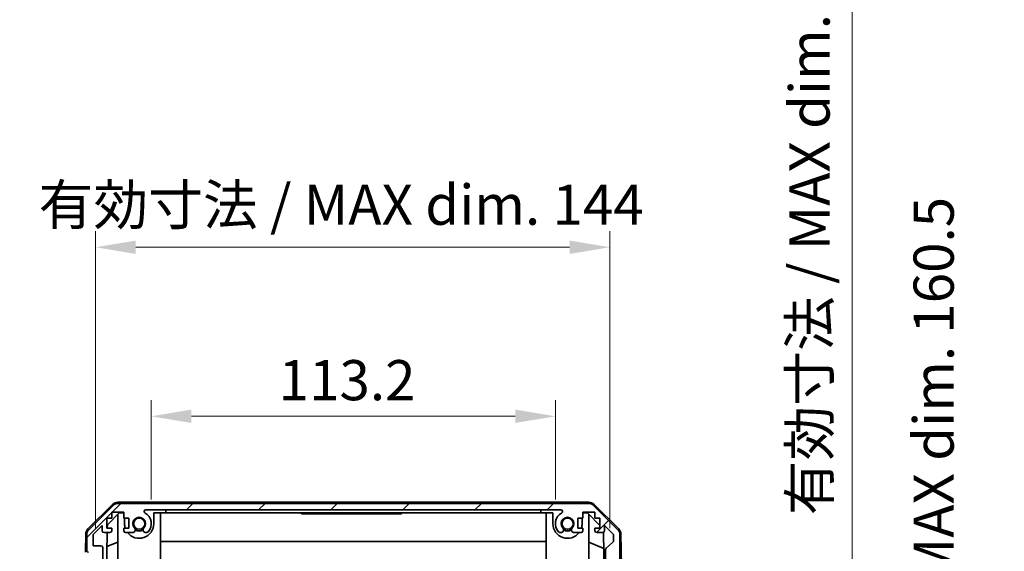
# Model space of a CAD drawing. Units: millimetres. Extents: x 0 to 7665, y -31 to 1265.
# Drawn here: x 2842 to 3118, y 854 to 1003 of the extents above; entities that cross this region are included whole.
import ezdxf

# ---------------------------------------------------------------- set-up
doc = ezdxf.new("R2010")
doc.units = ezdxf.units.MM
doc.header["$LTSCALE"] = 4.5
doc.layers.get('Defpoints').update_dxf_attribs({"lineweight": 25})
for name, color, linetype, lineweight in [('Dimension (ISO)', 7, 'Continuous', 18), ('Dimension (ISO) @ 1', 7, 'Continuous', 18), ('Hatch (ISO)', 1, 'Continuous', 18), ('Visible (ISO)', 7, 'Continuous', 35)]:
    doc.layers.add(name, color=color, linetype=linetype, lineweight=lineweight)
doc.styles.add('Note Text (TK)', font='txt')
doc.dimstyles.new('Default - Method 1b (TK)', dxfattribs={"dimscale": 4.5, "dimtxt": 2.5, "dimasz": 2.5, "dimexe": 1, "dimexo": 1.5, "dimgap": 1, "dimtad": 1, "dimtoh": 1, "dimrnd": 1e-08, "dimdsep": 46, "dimtxsty": 'Note Text (TK)', "dimcen": 0.09, "dimdle": 5, "dimclrd": 100, "dimclre": 100, "dimclrt": 7, "dimadec": 1, "dimazin": 1, "dimtfac": 1, "dimtmove": 0, "dimatfit": 3, "dimfxl": 1, "dimtolj": 1, "dimlwd": -1, "dimlwe": -1, "dimarcsym": 0})

# ---------------------------------------------------------------- blocks, each defined once
blk = doc.blocks.new('*D39')
at = {"layer": 'Defpoints', "color": 0}
for p in [(2992.32, 892.04), (2879.12, 861.94), (2992.32, 861.94)]:
    blk.add_point(p, dxfattribs=at)
at = {"layer": 'Dimension (ISO)', "color": 100}
for p, q in [((2879.12, 868.69), (2879.12, 896.54)), ((2992.32, 868.69), (2992.32, 896.54)), ((2890.37, 892.04), (2981.07, 892.04))]:
    blk.add_line(p, q, dxfattribs=at)
for points in [[(2890.37, 893.92), (2890.37, 890.17), (2879.12, 892.04)], [(2981.07, 893.92), (2981.07, 890.17), (2992.32, 892.04)]]:
    blk.add_solid(points, dxfattribs=at)
at = {"layer": 'Dimension (ISO)', "color": 7, "insert": (2914.79, 902.17), "char_height": 11.25, "attachment_point": 4, "style": 'Note Text (TK)'}
blk.add_mtext('\\A1;113.2', dxfattribs=at)
blk = doc.blocks.new('*D40')
at = {"layer": 'Defpoints', "color": 0}
for p in [(3007.57, 939.44), (2863.52, 853.94), (3007.57, 853.94)]:
    blk.add_point(p, dxfattribs=at)
at = {"layer": 'Dimension (ISO)', "color": 100}
for p, q in [((2863.52, 860.69), (2863.52, 943.94)), ((3007.57, 860.69), (3007.57, 943.94)), ((2874.77, 939.44), (2996.32, 939.44))]:
    blk.add_line(p, q, dxfattribs=at)
for points in [[(2874.77, 941.31), (2874.77, 937.56), (2863.52, 939.44)], [(2996.32, 941.31), (2996.32, 937.56), (3007.57, 939.44)]]:
    blk.add_solid(points, dxfattribs=at)
at = {"layer": 'Dimension (ISO)', "color": 7, "insert": (2847.55, 951.35), "char_height": 11.25, "attachment_point": 4, "style": 'Note Text (TK)'}
blk.add_mtext('\\A1;有効寸法 / MAX dim. 144', dxfattribs=at)
blk = doc.blocks.new('*D46')
at = {"layer": 'Defpoints', "color": 0}
for p in [(3010.92, 844.94), (3010.83, 690.94), (3075.45, 690.94)]:
    blk.add_point(p, dxfattribs=at)
at = {"layer": 'Dimension (ISO)', "color": 100}
for p, q in [((3075.45, 844.94), (3075.45, 1044.77)), ((3017.67, 844.94), (3079.95, 844.94)), ((3075.45, 702.19), (3075.45, 833.69)), ((3017.58, 690.94), (3079.95, 690.94))]:
    blk.add_line(p, q, dxfattribs=at)
for points in [[(3073.57, 833.69), (3077.32, 833.69), (3075.45, 844.94)], [(3073.57, 702.19), (3077.32, 702.19), (3075.45, 690.94)]]:
    blk.add_solid(points, dxfattribs=at)
at = {"layer": 'Dimension (ISO)', "color": 7, "insert": (3063.53, 864.3), "char_height": 11.25, "attachment_point": 4, "rotation": 90, "style": 'Note Text (TK)'}
blk.add_mtext('\\A1;有効寸法 / MAX dim. 154', dxfattribs=at)
blk = doc.blocks.new('*D47')
at = {"layer": 'Defpoints', "color": 0}
for p in [(3007.07, 848.44), (3007.57, 687.94), (3110.53, 687.94)]:
    blk.add_point(p, dxfattribs=at)
at = {"layer": 'Dimension (ISO)', "color": 100}
for p, q in [((3013.82, 848.44), (3115.03, 848.44)), ((3110.53, 837.19), (3110.53, 699.19)), ((3014.32, 687.94), (3115.03, 687.94))]:
    blk.add_line(p, q, dxfattribs=at)
for points in [[(3108.65, 837.19), (3112.4, 837.19), (3110.53, 848.44)], [(3108.65, 699.19), (3112.4, 699.19), (3110.53, 687.94)]]:
    blk.add_solid(points, dxfattribs=at)
at = {"layer": 'Dimension (ISO)', "color": 7, "insert": (3098.29, 580.81), "char_height": 11.25, "attachment_point": 4, "rotation": 90, "style": 'Note Text (TK)'}
blk.add_mtext('\\A1;ハメ込みパネル有効寸法 / Slide panel MAX dim. 160.5', dxfattribs=at)
blk = doc.blocks.new('*D50')
at = {"layer": 'Defpoints', "color": 0}
for p in [(2860.52, 844.94), (2828.68, 690.94), (2860.67, 690.94)]:
    blk.add_point(p, dxfattribs=at)
at = {"layer": 'Dimension (ISO)', "color": 100}
for p, q in [((2853.77, 844.94), (2824.18, 844.94)), ((2828.68, 833.69), (2828.68, 702.19)), ((2853.92, 690.94), (2824.18, 690.94))]:
    blk.add_line(p, q, dxfattribs=at)
for points in [[(2826.81, 833.69), (2830.56, 833.69), (2828.68, 844.94)], [(2826.81, 702.19), (2830.56, 702.19), (2828.68, 690.94)]]:
    blk.add_solid(points, dxfattribs=at)
at = {"layer": 'Dimension (ISO)', "color": 7, "insert": (2816.45, 571.64), "char_height": 11.25, "attachment_point": 4, "rotation": 90, "style": 'Note Text (TK)'}
blk.add_mtext('\\A1;開閉パネル有効寸法 / Open-closing panel MAX dim. 154', dxfattribs=at)

msp = doc.modelspace()

# ---------------------------------------------------------------- hatches: boundary and pattern name
at = {"layer": 'Hatch (ISO)'}
h = msp.add_hatch(dxfattribs=at)
h.set_pattern_fill('ANSI31', color=256, scale=114.3, style=0)
h.set_pattern_definition([(45, (1704.25, -36), (-10.10279, 10.10279), [])])
edge = h.paths.add_edge_path()
edge.add_ellipse((3009.9159, 850.438), major_axis=(0, -0.5), ratio=1, start_angle=0, end_angle=90)
edge.add_line((3010.4159, 850.438), (3010.4159, 858.8095))
edge.add_ellipse((3008.4159, 858.8095), major_axis=(2, 0), ratio=1, start_angle=0, end_angle=45)
edge.add_line((3009.8301, 860.2237), (3003.0016, 867.0522))
edge.add_ellipse((3001.5874, 865.638), major_axis=(1.4142, 1.4142), ratio=1, start_angle=0, end_angle=45)
edge.add_line((3001.5874, 867.638), (2869.8443, 867.638))
edge.add_ellipse((2869.8443, 865.638), major_axis=(0, 2), ratio=1, start_angle=0, end_angle=45)
edge.add_line((2868.4301, 867.0522), (2861.6016, 860.2237))
edge.add_ellipse((2863.0159, 858.8095), major_axis=(-1.4142, 1.4142), ratio=1, start_angle=0, end_angle=45)
edge.add_line((2861.0159, 858.8095), (2861.0159, 854.438))
edge.add_ellipse((2861.5159, 854.438), major_axis=(-0.5, 0), ratio=1, start_angle=0, end_angle=90)
edge.add_line((2861.5159, 853.938), (2863.5159, 853.938))
edge.add_line((2863.5159, 853.938), (2863.5159, 853.4384))
edge.add_line((2863.5159, 853.4384), (2863.5159, 845.438))
edge.add_ellipse((2864.0159, 845.438), major_axis=(-0.5, 0), ratio=1, start_angle=0, end_angle=90)
edge.add_line((2864.0159, 844.938), (2865.0159, 844.938))
edge.add_ellipse((2865.0159, 845.438), major_axis=(0, -0.5), ratio=1, start_angle=0, end_angle=90)
edge.add_line((2865.5159, 845.438), (2865.5159, 855.238))
edge.add_ellipse((2865.0159, 855.238), major_axis=(0.5, 0), ratio=1, start_angle=0, end_angle=90)
edge.add_line((2865.0159, 855.738), (2862.8159, 855.738))
edge.add_line((2862.8159, 855.738), (2862.8159, 858.8924))
edge.add_line((2862.8159, 858.8924), (2865.3659, 861.4424))
edge.add_line((2865.3659, 861.4424), (2865.3659, 859.938))
edge.add_ellipse((2865.8659, 859.938), major_axis=(-0.5, 0), ratio=1, start_angle=0, end_angle=90)
edge.add_line((2865.8659, 859.438), (2867.5159, 859.438))
edge.add_ellipse((2867.5159, 859.938), major_axis=(0, -0.5), ratio=1, start_angle=0, end_angle=90)
edge.add_line((2868.0159, 859.938), (2868.0159, 860.688))
edge.add_line((2868.0159, 860.688), (2866.6159, 860.688))
edge.add_line((2866.6159, 860.688), (2866.6159, 863.488))
edge.add_line((2866.6159, 863.488), (2868.0159, 863.488))
edge.add_line((2868.0159, 863.488), (2868.0159, 865.188))
edge.add_line((2868.0159, 865.188), (2871.4159, 865.188))
edge.add_line((2871.4159, 865.188), (2871.4159, 863.488))
edge.add_line((2871.4159, 863.488), (2872.8159, 863.488))
edge.add_line((2872.8159, 863.488), (2872.8159, 860.688))
edge.add_line((2872.8159, 860.688), (2871.4159, 860.688))
edge.add_line((2871.4159, 860.688), (2871.4159, 859.938))
edge.add_ellipse((2871.9159, 859.938), major_axis=(-0.5, 0), ratio=1, start_angle=0, end_angle=90)
edge.add_line((2871.9159, 859.438), (2874.0432, 859.438))
edge.add_ellipse((2873.7861, 860.1955), major_axis=(0.2571, -0.7576), ratio=1, start_angle=0, end_angle=113.335886)
edge.add_ellipse((2875.7159, 861.938), major_axis=(-1.336, -1.2063), ratio=1, start_angle=95.840426, end_angle=360, ccw=False)
edge.add_ellipse((2877.6456, 860.1955), major_axis=(-0.5938, 0.5361), ratio=1, start_angle=0, end_angle=113.335886)
edge.add_line((2877.3885, 859.438), (2877.9027, 859.438))
edge.add_ellipse((2877.6456, 860.1955), major_axis=(0.2571, -0.7576), ratio=1, start_angle=0, end_angle=29.176312)
edge.add_ellipse((2875.7159, 861.938), major_axis=(2.5235, -2.2786), ratio=1, start_angle=0, end_angle=103.281342)
edge.add_ellipse((2877.5901, 865.3474), major_axis=(-0.2363, -0.4299), ratio=1, start_angle=208.798445, end_angle=360, ccw=False)
edge.add_line((2877.5901, 865.838), (2993.8416, 865.838))
edge.add_ellipse((2993.8416, 865.3474), major_axis=(0, 0.4906), ratio=1, start_angle=208.798445, end_angle=360, ccw=False)
edge.add_ellipse((2995.7159, 861.938), major_axis=(-1.6379, 2.9795), ratio=1, start_angle=0, end_angle=103.281342)
edge.add_ellipse((2993.7861, 860.1955), major_axis=(-0.5938, -0.5361), ratio=1, start_angle=0, end_angle=29.176312)
edge.add_line((2993.529, 859.438), (2994.0432, 859.438))
edge.add_ellipse((2993.7861, 860.1955), major_axis=(0.2571, -0.7576), ratio=1, start_angle=0, end_angle=113.335886)
edge.add_ellipse((2995.7159, 861.938), major_axis=(-1.336, -1.2063), ratio=1, start_angle=95.840426, end_angle=360, ccw=False)
edge.add_ellipse((2997.6456, 860.1955), major_axis=(-0.5938, 0.5361), ratio=1, start_angle=0, end_angle=113.335886)
edge.add_line((2997.3885, 859.438), (2999.5159, 859.438))
edge.add_ellipse((2999.5159, 859.938), major_axis=(0, -0.5), ratio=1, start_angle=0, end_angle=90)
edge.add_line((3000.0159, 859.938), (3000.0159, 860.688))
edge.add_line((3000.0159, 860.688), (2998.6159, 860.688))
edge.add_line((2998.6159, 860.688), (2998.6159, 863.488))
edge.add_line((2998.6159, 863.488), (3000.0159, 863.488))
edge.add_line((3000.0159, 863.488), (3000.0159, 865.188))
edge.add_line((3000.0159, 865.188), (3003.4159, 865.188))
edge.add_line((3003.4159, 865.188), (3003.4159, 863.488))
edge.add_line((3003.4159, 863.488), (3004.8159, 863.488))
edge.add_line((3004.8159, 863.488), (3004.8159, 860.688))
edge.add_line((3004.8159, 860.688), (3003.4159, 860.688))
edge.add_line((3003.4159, 860.688), (3003.4159, 859.938))
edge.add_ellipse((3003.9159, 859.938), major_axis=(-0.5, 0), ratio=1, start_angle=0, end_angle=90)
edge.add_line((3003.9159, 859.438), (3005.5659, 859.438))
edge.add_ellipse((3005.5659, 859.938), major_axis=(0, -0.5), ratio=1, start_angle=0, end_angle=90)
edge.add_line((3006.0659, 859.938), (3006.0659, 861.4424))
edge.add_line((3006.0659, 861.4424), (3008.4694, 859.0388))
edge.add_ellipse((3008.1159, 858.6853), major_axis=(0.3536, 0.3536), ratio=1, start_angle=315, end_angle=360, ccw=False)
edge.add_line((3008.6159, 858.6853), (3008.6159, 857.1625))
edge.add_ellipse((3008.1159, 857.1625), major_axis=(0.5, 0), ratio=1, start_angle=311.633539, end_angle=360, ccw=False)
edge.add_line((3008.448, 856.7888), (3006.5337, 855.0871))
edge.add_ellipse((3006.8659, 854.7134), major_axis=(-0.3322, 0.3737), ratio=1, start_angle=0, end_angle=48.366461)
edge.add_line((3006.3659, 854.7134), (3006.3659, 848.438))
edge.add_ellipse((3006.8659, 848.438), major_axis=(-0.5, 0), ratio=1, start_angle=0, end_angle=90)
edge.add_line((3006.8659, 847.938), (3007.0659, 847.938))
edge.add_ellipse((3007.0659, 848.438), major_axis=(0, -0.5), ratio=1, start_angle=0, end_angle=70.764047)
edge.add_ellipse((3007.0659, 848.438), major_axis=(0.4721, -0.1647), ratio=1, start_angle=0, end_angle=19.235953)
edge.add_line((3007.5659, 848.438), (3007.5659, 853.8884))
edge.add_line((3007.5659, 853.8884), (3007.5659, 853.938))
edge.add_line((3007.5659, 853.938), (3009.2159, 853.938))
edge.add_line((3009.2159, 853.938), (3009.2159, 850.438))
edge.add_ellipse((3009.7159, 850.438), major_axis=(-0.5, 0), ratio=1, start_angle=0, end_angle=90)
edge.add_line((3009.7159, 849.938), (3009.9159, 849.938))

# ---------------------------------------------------------------- linework, layer by layer
at = {"layer": 'Visible (ISO)'}
for p, q in [((2861.3613, 860.5127), (2868.3337, 867.3645)), ((2868.4301, 867.0522), (2861.6016, 860.2237)), ((3001.6962, 867.938), (2869.7355, 867.938)), ((3001.5874, 867.638), (2869.8443, 867.638)), ((3009.8301, 860.2237), (3003.0016, 867.0522)), ((3003.098, 867.3645), (3010.0704, 860.5127)), ((2866.6159, 860.688), (2866.6159, 863.488)), ((2866.6159, 863.488), (2868.0159, 863.488)), ((2866.8086, 861.6597), (2870.1447, 864.938)), ((2868.0159, 863.488), (2868.0159, 865.188)), ((2868.0159, 865.188), (2871.4159, 865.188)), ((2869.7159, 850.938), (2869.7159, 864.5166)), ((2870.1447, 864.938), (2871.4159, 864.938)), ((2871.4159, 865.188), (2871.4159, 863.488)), ((2871.4159, 863.488), (2872.8159, 863.488)), ((2871.6159, 861.938), (2871.6159, 863.488)), ((2872.8159, 863.488), (2872.8159, 860.688)), ((2877.5901, 865.838), (2993.8416, 865.838)), ((2879.8159, 864.938), (2883.2159, 864.938)), ((2879.8159, 864.938), (2879.8159, 861.938)), ((2881.7159, 850.938), (2881.7159, 864.938)), ((2883.2159, 864.938), (2883.2159, 865.838)), ((2988.2159, 864.938), (2883.2159, 864.938)), ((2921.2159, 864.938), (2921.2159, 864.738)), ((2924.9169, 864.738), (2921.2159, 864.738)), ((2924.9169, 864.938), (2924.9169, 864.738)), ((2924.9169, 864.738), (2925.2093, 864.738)), ((2925.2093, 864.938), (2925.2093, 864.738)), ((2925.2093, 864.738), (2926.145, 864.738)), ((2926.145, 864.938), (2926.145, 864.738)), ((2926.145, 864.738), (2926.414, 864.738)), ((2926.414, 864.938), (2926.414, 864.738)), ((2926.6596, 864.738), (2926.414, 864.738)), ((2926.6596, 864.938), (2926.6596, 864.738)), ((2926.6596, 864.738), (2926.9403, 864.738)), ((2926.9403, 864.938), (2926.9403, 864.738)), ((2926.9403, 864.738), (2927.1859, 864.738)), ((2927.1859, 864.938), (2927.1859, 864.738)), ((2927.1859, 864.738), (2927.9578, 864.738)), ((2927.9578, 864.938), (2927.9578, 864.738)), ((2927.9578, 864.738), (2928.2034, 864.738)), ((2928.2034, 864.938), (2928.2034, 864.738)), ((2928.2034, 864.738), (2928.4841, 864.738)), ((2928.4841, 864.938), (2928.4841, 864.738)), ((2928.6596, 864.738), (2928.4841, 864.738)), ((2928.6596, 864.938), (2928.6596, 864.738)), ((2929.2444, 864.738), (2929.911, 864.738)), ((2929.911, 864.938), (2929.911, 864.738)), ((2929.911, 864.738), (2930.18, 864.738)), ((2930.18, 864.938), (2930.18, 864.738)), ((2930.18, 864.738), (2930.4023, 864.738)), ((2930.4023, 864.938), (2930.4023, 864.738)), ((2930.4023, 864.738), (2930.683, 864.738)), ((2930.683, 864.938), (2930.683, 864.738)), ((2930.683, 864.738), (2930.9286, 864.738)), ((2930.9286, 864.938), (2930.9286, 864.738)), ((2930.9286, 864.738), (2931.7005, 864.738)), ((2931.7005, 864.938), (2931.7005, 864.738)), ((2931.7005, 864.738), (2931.9461, 864.738)), ((2931.9461, 864.938), (2931.9461, 864.738)), ((2931.9461, 864.738), (2932.2268, 864.738)), ((2932.2268, 864.938), (2932.2268, 864.738)), ((2932.2268, 864.738), (2932.4724, 864.738)), ((2932.4724, 864.938), (2932.4724, 864.738)), ((2933.7707, 864.938), (2933.7707, 864.738)), ((2934.4539, 864.938), (2934.4539, 864.738)), ((2934.4539, 864.738), (2934.8165, 864.738)), ((2934.8165, 864.938), (2934.8165, 864.738)), ((2935.0104, 864.938), (2935.0104, 864.738)), ((2935.0104, 864.738), (2935.3028, 864.738)), ((2935.3028, 864.938), (2935.3028, 864.738)), ((2935.3028, 864.738), (2936.2385, 864.738)), ((2936.2385, 864.938), (2936.2385, 864.738)), ((2936.2385, 864.738), (2936.5075, 864.738)), ((2936.5075, 864.938), (2936.5075, 864.738)), ((2936.5075, 864.738), (2936.5709, 864.738)), ((2936.5709, 864.938), (2936.5709, 864.738)), ((2936.5709, 864.738), (2936.8233, 864.738)), ((2936.8233, 864.938), (2936.8233, 864.738)), ((2936.8233, 864.738), (2937.3496, 864.738)), ((2937.3496, 864.938), (2937.3496, 864.738)), ((2937.3496, 864.738), (2937.8691, 864.738)), ((2937.8691, 864.938), (2937.8691, 864.738)), ((2937.8691, 864.738), (2938.1147, 864.738)), ((2938.1147, 864.938), (2938.1147, 864.738)), ((2938.1147, 864.738), (2938.3954, 864.738)), ((2938.3954, 864.938), (2938.3954, 864.738)), ((2938.3954, 864.738), (2938.5192, 864.738)), ((2938.5192, 864.938), (2938.5192, 864.738)), ((2938.5192, 864.738), (2939.8642, 864.738)), ((2939.8642, 864.938), (2939.8642, 864.738)), ((2939.8642, 864.738), (2940.2502, 864.738)), ((2940.2502, 864.938), (2940.2502, 864.738)), ((2941.104, 864.738), (2941.8058, 864.738)), ((2941.8058, 864.938), (2941.8058, 864.738)), ((2942.0397, 864.738), (2941.8058, 864.738)), ((2942.0397, 864.938), (2942.0397, 864.738)), ((2942.0397, 864.738), (2942.3204, 864.738)), ((2942.3204, 864.938), (2942.3204, 864.738)), ((2942.3204, 864.738), (2942.566, 864.738)), ((2942.566, 864.938), (2942.566, 864.738)), ((2942.566, 864.738), (2943.3379, 864.738)), ((2943.3379, 864.938), (2943.3379, 864.738)), ((2943.3379, 864.738), (2943.5835, 864.738)), ((2943.5835, 864.938), (2943.5835, 864.738)), ((2943.5835, 864.738), (2943.8642, 864.738)), ((2943.8642, 864.938), (2943.8642, 864.738)), ((2944.1099, 864.738), (2943.8642, 864.738)), ((2944.1099, 864.938), (2944.1099, 864.738)), ((2944.1099, 864.738), (2944.3789, 864.738)), ((2944.3789, 864.938), (2944.3789, 864.738)), ((2944.3789, 864.738), (2944.9169, 864.738)), ((2944.9169, 864.938), (2944.9169, 864.738)), ((2944.9169, 864.738), (2945.104, 864.738)), ((2945.104, 864.938), (2945.104, 864.738)), ((2945.104, 864.738), (2945.642, 864.738)), ((2945.642, 864.938), (2945.642, 864.738)), ((2945.642, 864.738), (2945.911, 864.738)), ((2945.911, 864.938), (2945.911, 864.738)), ((2949.2159, 864.738), (2945.911, 864.738)), ((2949.2159, 864.938), (2949.2159, 864.738)), ((2988.2159, 865.838), (2988.2159, 864.938)), ((2988.2159, 864.938), (2991.6159, 864.938)), ((2989.7159, 850.938), (2989.7159, 864.938)), ((2991.6159, 861.938), (2991.6159, 864.938)), ((2998.6159, 860.688), (2998.6159, 863.488)), ((2998.6159, 863.488), (3000.0159, 863.488)), ((2999.8159, 863.488), (2999.8159, 861.938)), ((3000.0159, 863.488), (3000.0159, 865.188)), ((3000.0159, 865.188), (3003.4159, 865.188)), ((3000.0159, 864.938), (3001.2871, 864.938)), ((3001.2871, 864.938), (3004.8159, 861.4702)), ((3001.7159, 850.938), (3001.7159, 864.5166)), ((3003.4159, 865.188), (3003.4159, 863.488)), ((3003.4159, 863.488), (3004.8159, 863.488)), ((3004.8159, 863.488), (3004.8159, 860.688)), ((2862.8159, 858.8924), (2865.3659, 861.4424)), ((2865.3659, 861.4424), (2865.3659, 859.938)), ((2868.0159, 860.688), (2866.6159, 860.688)), ((2866.7917, 860.688), (2866.8086, 861.6597)), ((2868.0159, 859.938), (2868.0159, 860.688)), ((2872.8159, 860.688), (2871.4159, 860.688)), ((2871.4159, 860.688), (2871.4159, 859.938)), ((3000.0159, 860.688), (2998.6159, 860.688)), ((3000.0159, 859.938), (3000.0159, 860.688)), ((3004.8159, 860.688), (3003.4159, 860.688)), ((3003.4159, 860.688), (3003.4159, 859.938)), ((3006.0659, 859.938), (3006.0659, 861.4424)), ((3006.0659, 861.4424), (3008.4694, 859.0388)), ((2860.7634, 859.1211), (2860.673, 853.938)), ((2861.0159, 858.8095), (2861.0159, 854.438)), ((2862.8159, 855.738), (2862.8159, 858.8924)), ((2865.8659, 859.438), (2867.5159, 859.438)), ((2866.5168, 844.938), (2866.7699, 859.438)), ((2871.9159, 859.438), (2874.0432, 859.438)), ((2877.3885, 859.438), (2877.9027, 859.438)), ((2993.529, 859.438), (2994.0432, 859.438)), ((2997.3885, 859.438), (2999.5159, 859.438)), ((3003.9159, 859.438), (3005.5659, 859.438)), ((3005.8109, 859.5021), (3006.0128, 847.938)), ((3008.6159, 858.6853), (3008.6159, 857.1625)), ((3010.4159, 850.438), (3010.4159, 858.8095)), ((3010.6683, 859.1211), (3010.8286, 849.938)), ((2865.0159, 855.738), (2862.8159, 855.738)), ((2865.5159, 845.438), (2865.5159, 855.238)), ((2869.7159, 856.7631), (2866.7012, 855.5021)), ((2989.7159, 856.9046), (2881.7159, 856.9046)), ((3005.8892, 855.0175), (3001.7159, 856.7631)), ((3008.448, 856.7888), (3006.5337, 855.0871)), ((3006.3659, 854.7134), (3006.3659, 848.438))]:
    msp.add_line(p, q, dxfattribs=at)
for centre in [(2875.7159, 861.938), (2995.7159, 861.938)]:
    msp.add_circle(centre, 1.5706, dxfattribs=at)
for centre, radius, start, end in [((2869.7355, 865.938), 2, 90, 134.5), ((2869.8443, 865.638), 2, 90, 135), ((3001.5874, 865.638), 2, 45, 90), ((3001.6962, 865.938), 2, 45.5, 90), ((2875.7159, 861.938), 1.8, 317.920213, 222.079787), ((2877.5901, 865.3474), 0.4906, 90, 241.201555), ((2875.7159, 861.938), 3.4, 317.920213, 61.201555), ((2995.7159, 861.938), 3.4, 118.798445, 222.079787), ((2993.8416, 865.3474), 0.4906, 298.798445, 90), ((2995.7159, 861.938), 1.8, 317.920213, 222.079787), ((2875.7159, 861.938), 4.1, 180, 197.750827), ((2875.7159, 861.938), 4.1, 217.571869, 0), ((2873.7861, 860.1955), 0.8, 288.743901, 42.079787), ((2877.6456, 860.1955), 0.8, 137.920213, 251.256099), ((2995.7159, 861.938), 4.1, 180, 322.428131), ((2993.7861, 860.1955), 0.8, 288.743901, 42.079787), ((2997.6456, 860.1955), 0.8, 137.920213, 251.256099), ((2995.7159, 861.938), 4.1, 342.249173, 0), ((2862.7631, 859.0862), 2, 134.5, 179), ((2863.0159, 858.8095), 2, 135, 180), ((2865.8659, 859.938), 0.5, 180, 270), ((2867.5159, 859.938), 0.5, 270, 0), ((2871.9159, 859.938), 0.5, 180, 270), ((2875.7159, 861.938), 2, 235.405155, 304.594845), ((2875.7159, 861.938), 2.1, 237.438672, 302.561328), ((2877.6456, 860.1955), 0.8, 288.743901, 317.920213), ((2993.7861, 860.1955), 0.8, 222.079787, 251.256099), ((2995.7159, 861.938), 2, 235.405155, 304.594845), ((2995.7159, 861.938), 2.1, 237.438672, 302.561328), ((2999.5159, 859.938), 0.5, 270, 0), ((3003.9159, 859.938), 0.5, 180, 270), ((3005.5659, 859.938), 0.5, 270, 0), ((3008.1159, 858.6853), 0.5, 0, 45), ((3008.4159, 858.8095), 2, 0, 45), ((3008.6686, 859.0862), 2, 1, 45.5), ((2865.0159, 855.238), 0.5, 0, 90), ((3008.1159, 857.1625), 0.5, 311.633539, 0), ((2861.5159, 854.438), 0.5, 180, 270), ((3006.8659, 854.7134), 0.5, 131.633539, 180)]:
    msp.add_arc(centre, radius, start, end, dxfattribs=at)
for points in [[(2928.6596, 864.738), (2928.7204, 864.738), (2928.8116, 864.738)], [(2928.8116, 864.738), (2928.9637, 864.738), (2929.2444, 864.738)], [(2932.4724, 864.738), (2932.5379, 864.738), (2932.6362, 864.738)], [(2932.6362, 864.738), (2932.7882, 864.738), (2933.104, 864.738)], [(2933.104, 864.738), (2933.4198, 864.738), (2933.5719, 864.738)], [(2933.5719, 864.738), (2933.6911, 864.738), (2933.7707, 864.738)], [(2933.7707, 864.738), (2934.1095, 864.738), (2934.3019, 864.738)], [(2934.3019, 864.738), (2934.3931, 864.738), (2934.4539, 864.738)], [(2934.8165, 864.738), (2934.8867, 864.738), (2934.9919, 864.738)], [(2934.9919, 864.738), (2935.0009, 864.738), (2935.0104, 864.738)], [(2940.2502, 864.738), (2940.3578, 864.738), (2940.5192, 864.738)], [(2940.5192, 864.738), (2940.7414, 864.738), (2941.104, 864.738)]]:
    msp.add_open_spline(points, degree=2, dxfattribs=at)

# ---------------------------------------------------------------- dimensions: what is measured, and where the dimension line sits
at = {"layer": 'Dimension (ISO) @ 1', "color": 100}
for base, p1, p2, angle, text, override, picture, middle in [((3075.446, 690.938), (3010.9159, 844.938), (3010.8286, 690.938), 90, '有効寸法 / MAX dim. <>', {"dimscale": 1, "dimtxt": 11.25, "dimasz": 11.25, "dimexe": 4.5, "dimexo": 6.75, "dimgap": 4.5, "dimtoh": 0, "dimdec": 2, "dimcen": 0.405, "dimtp": 0, "dimtm": 0, "dimtdec": 2, "dimtix": 0, "dimtofl": 0, "dimtmove": 0, "dimatfit": 2}, '*D46', (3075.446, 952.2848)), ((3007.5659, 939.438), (2863.5159, 853.938), (3007.5659, 853.938), 180, '有効寸法 / MAX dim. <>', {"dimscale": 1, "dimtxt": 11.25, "dimasz": 11.25, "dimexe": 4.5, "dimexo": 6.75, "dimgap": 4.5, "dimtoh": 0, "dimdec": 0, "dimcen": 0.405, "dimtp": 0, "dimtm": 0, "dimtdec": 2, "dimtix": 0, "dimtofl": 0, "dimtmove": 0, "dimatfit": 1}, '*D40', (2935.5409, 939.438)), ((2828.6808, 690.938), (2860.5159, 844.938), (2860.673, 690.938), 90, '開閉パネル有効寸法 / Open-closing panel MAX dim. <>', {"dimscale": 1, "dimtxt": 11.25, "dimasz": 11.25, "dimexe": 4.5, "dimexo": 6.75, "dimgap": 4.5, "dimtoh": 0, "dimdec": 2, "dimcen": 0.405, "dimtp": 0, "dimtm": 0, "dimtdec": 2, "dimtix": 0, "dimtofl": 0, "dimtmove": 0, "dimatfit": 1}, '*D50', (2828.6808, 767.938)), ((3110.5256, 687.938), (3007.0659, 848.438), (3007.5659, 687.938), 90, 'ハメ込みパネル有効寸法 / Slide panel MAX dim. <>', {"dimscale": 1, "dimtxt": 11.25, "dimasz": 11.25, "dimexe": 4.5, "dimexo": 6.75, "dimgap": 4.5, "dimtoh": 0, "dimdec": 2, "dimcen": 0.405, "dimtp": 0, "dimtm": 0, "dimtdec": 2, "dimtix": 0, "dimtofl": 0, "dimtmove": 0, "dimatfit": 1}, '*D47', (3110.5256, 768.188))]:
    dim = msp.add_linear_dim(base=base, p1=p1, p2=p2, angle=angle, text=text, dimstyle='Default - Method 1b (TK)', override=override, dxfattribs=at)
    dim.commit()
    dim.dimension.update_dxf_attribs({"geometry": picture, "text_midpoint": middle, "dimtype": 128})
dim = msp.add_linear_dim(base=(2992.3159, 892.0446), p1=(2879.1159, 861.938), p2=(2992.3159, 861.938), angle=180, dimstyle='Default - Method 1b (TK)', override={"dimscale": 1, "dimtxt": 11.25, "dimasz": 11.25, "dimexe": 4.5, "dimexo": 6.75, "dimgap": 4.5, "dimtoh": 0, "dimdec": 2, "dimcen": 0.405, "dimtp": 0, "dimtm": 0, "dimtdec": 2, "dimtix": 0, "dimtofl": 0, "dimtmove": 0, "dimatfit": 1}, dxfattribs=at)
dim.commit()
dim.dimension.update_dxf_attribs({"geometry": '*D39', "text_midpoint": (2931.5344, 892.0446), "dimtype": 128})

doc.saveas('drawing.dxf')
